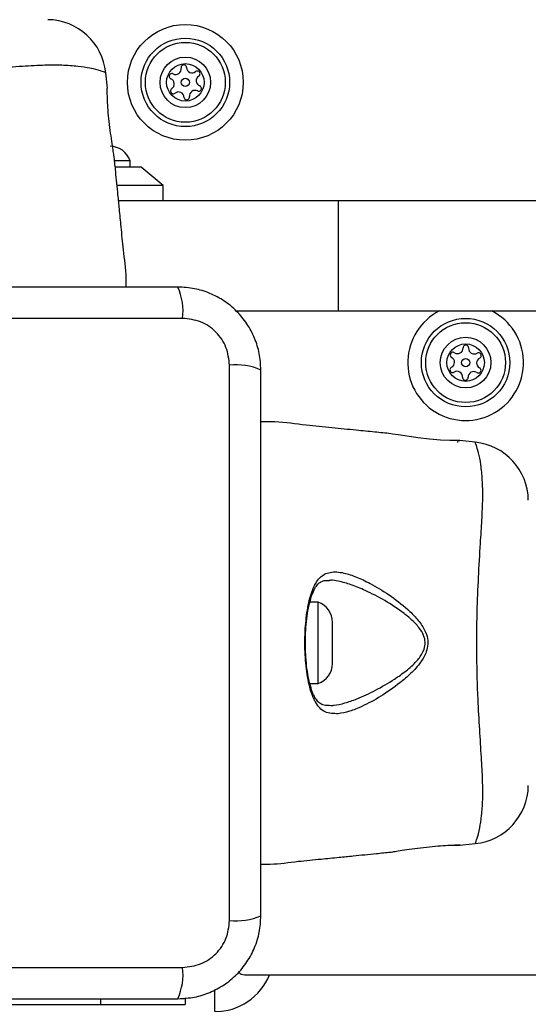
# Model space of a CAD drawing. Units: millimetres. Extents: x 15710 to 26620, y 23400 to 39395.
# Drawn here: x 19181 to 19250, y 29526 to 29659 of the extents above; entities that cross this region are included whole.
import ezdxf

# ---------------------------------------------------------------- set-up
doc = ezdxf.new("R2010")
doc.units = ezdxf.units.MM
doc.header["$LTSCALE"] = 200
doc.layers.add('OTWORY_MONTAŻOWE', color=1, linetype='Continuous')

msp = doc.modelspace()

# ---------------------------------------------------------------- linework, layer by layer
at = {"color": 7, "linetype": 'Continuous', "lineweight": 25}
for p, q in [((19192.65, 29649.89), (19192.44, 29651.96)), ((19195.72, 29640.04), (19193.66, 29640.04)), ((19197.22, 29639.17), (19193.78, 29639.17)), ((19195.72, 29639.17), (19195.72, 29640.04)), ((19200.22, 29636.67), (19197.22, 29639.17)), ((19200.22, 29636.67), (19194.04, 29636.67)), ((19200.22, 29634.67), (19200.22, 29636.67)), ((19194.17, 29634.67), (19223.93, 29634.67)), ((19223.93, 29634.67), (19223.93, 29619.67)), ((19223.93, 29634.67), (19315.22, 29634.67)), ((19210.12, 29619.67), (19223.93, 29619.67)), ((19223.93, 29619.67), (19315.22, 29619.67)), ((19202.86, 29618.67), (19127.58, 29618.67)), ((19209.22, 29537.02), (19209.22, 29612.31)), ((19240.09, 29601.92), (19240.22, 29601.92)), ((19242.51, 29601.89), (19240.44, 29602.09)), ((19242.53, 29601.85), (19242.51, 29601.89)), ((19221.22, 29580.17), (19220.09, 29580.17)), ((19221.22, 29575.01), (19221.22, 29580.17)), ((19223.18, 29574.84), (19223.18, 29577.47)), ((19221.22, 29569.17), (19221.22, 29575.01)), ((19223.18, 29571.87), (19223.18, 29574.84)), ((19220.1, 29569.17), (19221.22, 29569.17)), ((19240.44, 29547.24), (19242.51, 29547.45)), ((19127.58, 29530.67), (19202.86, 29530.67)), ((19211.22, 29529.67), (19919.22, 29529.67)), ((19138.71, 29525.66), (19191.71, 29525.66)), ((19191.71, 29525.66), (19203.21, 29525.66)), ((19203.21, 29526.52), (19203.21, 29525.66))]:
    msp.add_line(p, q, dxfattribs=at)
at = {"color": 1, "linetype": 'Continuous', "lineweight": 25}
for p, q in [((19207.22, 29524.67), (19207.22, 29527.65)), ((19191.71, 29526.42), (19191.71, 29525.66))]:
    msp.add_line(p, q, dxfattribs=at)
at = {"color": 7, "linetype": 'Continuous', "lineweight": 25, "flags": 128}
msp.add_lwpolyline([(19240.18, 29602.09), (19240.44, 29602.09), (19240.44, 29602.09), (19240, 29602.09), (19239.09, 29602.11), (19237.81, 29602.17), (19236.31, 29602.3), (19234.74, 29602.48), (19233.28, 29602.69), (19232.09, 29602.87), (19231.32, 29602.99), (19231.07, 29603.03), (19231.07, 29603.03)], dxfattribs=at)
at = {"color": 7, "linetype": 'Continuous', "lineweight": 25}
for centre, radius in [((19203.22, 29650.67), 7.85), ((19203.22, 29650.67), 6), ((19203.22, 29650.67), 5.41), ((19203.22, 29650.67), 3.43), ((19203.22, 29650.67), 2.54), ((19203.22, 29650.67), 0.55), ((19241.22, 29612.67), 6), ((19241.22, 29612.67), 5.41), ((19241.22, 29612.67), 3.43), ((19241.22, 29612.67), 2.54), ((19241.22, 29612.67), 0.55)]:
    msp.add_circle(centre, radius, dxfattribs=at)
for centre, radius, start, end in [((19184.48, 29651.17), 8, 5.8202, 89.4431), ((19201.91, 29652.49), 0.75, 242.8502, 8.3181), ((19203.02, 29652.66), 0.375, 2.8502, 188.3181), ((19204.15, 29652.71), 0.75, 182.8502, 308.3181), ((19201.4, 29651.49), 0.375, 62.8502, 248.3181), ((19200.98, 29650.45), 0.75, 302.8502, 68.3181), ((19204.84, 29651.83), 0.375, 302.8502, 128.3181), ((19205.45, 29650.89), 0.75, 122.8502, 248.3181), ((19201.59, 29649.5), 0.375, 122.8502, 308.3181), ((19205.04, 29649.84), 0.375, 242.8502, 68.3181), ((19202.29, 29648.62), 0.75, 2.8502, 128.3181), ((19203.41, 29648.68), 0.375, 182.8502, 8.3181), ((19204.53, 29648.84), 0.75, 62.8502, 188.3181), ((19193.02, 29639.16), 2.84, 17.9848, 90), ((19194.64, 29619.6), 8.27, 353.5391, 23.6471), ((19241.22, 29612.67), 7.85, 116.9098, 238.857), ((19241.22, 29612.67), 7.85, 238.857, 63.0902), ((19241.26, 29614.67), 0.375, 356.1231, 181.591), ((19239.51, 29613.7), 0.375, 56.1231, 241.591), ((19240.13, 29614.64), 0.75, 236.1231, 1.591), ((19242.38, 29614.59), 0.75, 176.1231, 301.591), ((19242.97, 29613.63), 0.375, 296.1231, 121.591), ((19210.15, 29604.09), 8.27, 66.3529, 96.4609), ((19238.97, 29612.71), 0.75, 296.1231, 61.591), ((19243.46, 29612.62), 0.75, 116.1231, 241.591), ((19239.47, 29611.7), 0.375, 116.1231, 301.591), ((19240.05, 29610.74), 0.75, 356.1231, 121.591), ((19242.3, 29610.7), 0.75, 56.1231, 181.591), ((19242.93, 29611.63), 0.375, 236.1231, 61.591), ((19241.18, 29610.67), 0.375, 176.1231, 1.591), ((19241.72, 29593.92), 8, 0.6186, 84.1692), ((19220.34, 29577.47), 2.84, 360, 72.0152), ((19220.34, 29571.87), 2.84, 287.9848, 0), ((19241.72, 29555.41), 8, 275.8202, 359.4431), ((19210.15, 29545.25), 8.27, 263.5391, 293.6471), ((19194.64, 29529.74), 8.27, 336.3529, 6.4609), ((19207.22, 29532.67), 8, 270, 337.9757), ((19211.22, 29530.67), 1, 218.7165, 270)]:
    msp.add_arc(centre, radius, start, end, dxfattribs=at)
at = {"color": 1, "linetype": 'Continuous', "lineweight": 25}
for points, knots in [([(19192.44, 29651.96), (19192.42, 29651.97), (19192.37, 29651.99), (19191.81, 29652.2), (19190.54, 29652.58), (19188.69, 29652.84), (19186.54, 29653.02), (19183.88, 29652.99), (19180.67, 29652.81), (19176.96, 29652.57), (19172.38, 29652.32), (19167, 29652.15), (19161.41, 29652.2), (19156.25, 29652.4), (19152.06, 29652.66), (19148.49, 29652.88), (19145.57, 29653.03), (19143.06, 29652.95), (19140.93, 29652.75), (19139.33, 29652.42), (19138.24, 29652.06), (19138.11, 29652.01), (19138.04, 29651.98)], [0, 0, 0, 0, 0.0297295, 0.0836873, 0.1391084, 0.1812443, 0.2243409, 0.2681133, 0.3131986, 0.3624382, 0.4129313, 0.4814198, 0.5522122, 0.6081605, 0.6656218, 0.7087579, 0.7529185, 0.796693, 0.8416703, 0.8906045, 0.9409383, 1, 1, 1, 1]), ([(19242.51, 29547.45), (19242.52, 29547.46), (19242.54, 29547.51), (19242.75, 29548.07), (19243.13, 29549.35), (19243.39, 29551.2), (19243.57, 29553.34), (19243.54, 29556.01), (19243.36, 29559.21), (19243.12, 29562.92), (19242.87, 29567.5), (19242.7, 29572.88), (19242.75, 29578.47), (19242.96, 29583.63), (19243.21, 29587.82), (19243.43, 29591.4), (19243.58, 29594.32), (19243.5, 29596.83), (19243.3, 29598.96), (19242.97, 29600.56), (19242.61, 29601.65), (19242.56, 29601.78), (19242.53, 29601.85)], [0, 0, 0, 0, 0.02973, 0.083687, 0.139108, 0.181244, 0.224341, 0.268113, 0.313199, 0.362438, 0.412931, 0.48142, 0.552212, 0.608161, 0.665622, 0.708758, 0.752919, 0.796693, 0.84167, 0.890604, 0.940938, 1, 1, 1, 1]), ([(19222.72, 29566.24), (19222.86, 29566.21), (19223.05, 29566.17), (19223.75, 29566.26), (19224.83, 29566.48), (19226.73, 29567.14), (19229, 29568.19), (19230.8, 29569.25), (19232.25, 29570.21), (19233.35, 29570.99), (19234.65, 29572.2), (19235.5, 29573.4), (19235.78, 29574.5), (19235.65, 29575.51), (19235.07, 29576.6), (19234.11, 29577.67), (19232.46, 29579.01), (19230.27, 29580.46), (19227.83, 29581.7), (19225.7, 29582.59), (19224.17, 29582.99), (19223.16, 29583.21), (19222.8, 29583.14), (19222.74, 29583.13)], [0, 0, 0, 0, 0.018875, 0.027234, 0.086025, 0.144896, 0.231993, 0.319162, 0.326631, 0.379651, 0.432445, 0.471721, 0.496334, 0.520846, 0.550747, 0.593707, 0.636928, 0.726754, 0.816617, 0.883067, 0.949417, 0.990555, 1, 1, 1, 1])]:
    msp.add_open_spline(points, degree=3, knots=knots, dxfattribs=at)
at = {"color": 7, "linetype": 'Continuous', "lineweight": 25}
for points, knots in [([(19192.4, 29651.98), (19192.42, 29651.97), (19192.44, 29651.96), (19192.44, 29651.96), (19192.44, 29651.96)], [0, 0, 0, 0, 0.999616, 1, 1, 1, 1]), ([(19193.58, 29640.52), (19193.58, 29640.52), (19193.58, 29640.52), (19193.55, 29640.7), (19193.43, 29641.47), (19193.25, 29642.66), (19193.04, 29644.14), (19192.84, 29645.76), (19192.71, 29647.31), (19192.65, 29648.62), (19192.64, 29649.53), (19192.64, 29649.91), (19192.64, 29649.89), (19192.64, 29649.89)], [0, 0, 0, 0, 0.001552, 0.1075889, 0.213604, 0.3203702, 0.4282119, 0.5365545, 0.6442371, 0.7509404, 0.8576765, 0.9651334, 1, 1, 1, 1]), ([(19195.21, 29622.92), (19195.21, 29623.34), (19195.23, 29625.03), (19194.83, 29627.75), (19194.55, 29630.86), (19194.3, 29633.34), (19194.05, 29635.83), (19193.82, 29638.17), (19193.65, 29639.87), (19193.58, 29640.52)], [0, 0, 0, 0, 0.0712022, 0.2871404, 0.4640395, 0.6018634, 0.7104586, 0.8891412, 1, 1, 1, 1]), ([(19202.22, 29622.92), (19196.07, 29622.92), (19183.78, 29622.92), (19165.22, 29622.92), (19146.66, 29622.92), (19134.36, 29622.92), (19128.22, 29622.92)], [0, 0, 0, 0, 0.249998, 0.5, 0.749998, 1, 1, 1, 1]), ([(19213.47, 29611.67), (19213.42, 29612.42), (19213.34, 29613.89), (19212.66, 29616.02), (19211.63, 29617.96), (19210.23, 29619.67), (19208.52, 29621.08), (19206.57, 29622.11), (19204.45, 29622.79), (19202.97, 29622.87), (19202.22, 29622.92)], [0, 0, 0, 0, 0.127824, 0.250004, 0.375728, 0.499754, 0.62375, 0.749431, 0.871885, 1, 1, 1, 1]), ([(19209.22, 29612.31), (19209.12, 29613.14), (19208.93, 29614.8), (19207.46, 29616.91), (19205.35, 29618.38), (19203.69, 29618.57), (19202.86, 29618.67)], [0, 0, 0, 0, 0.250029, 0.499755, 0.749405, 1, 1, 1, 1]), ([(19213.47, 29537.67), (19213.47, 29543.81), (19213.47, 29556.11), (19213.47, 29574.67), (19213.47, 29593.23), (19213.47, 29605.52), (19213.47, 29611.67)], [0, 0, 0, 0, 0.249998, 0.5, 0.749998, 1, 1, 1, 1]), ([(19231.07, 29603.03), (19230.35, 29603.1), (19228.8, 29603.26), (19226.14, 29603.52), (19223.04, 29603.84), (19219.36, 29604.16), (19216.16, 29604.66), (19214.1, 29604.64), (19213.47, 29604.64)], [0, 0, 0, 0, 0.12172, 0.265394, 0.452848, 0.6514, 0.891958, 1, 1, 1, 1]), ([(19220.86, 29582.67), (19220.86, 29582.67), (19220.87, 29582.69), (19221.2, 29583.29), (19222.01, 29584.13), (19223.41, 29584.36), (19224.91, 29584.14), (19226.42, 29583.65), (19228.47, 29582.66), (19230.84, 29581.24), (19232.97, 29579.6), (19234.56, 29578.06), (19235.48, 29576.84), (19236.03, 29575.61), (19236.15, 29574.48), (19235.88, 29573.25), (19235.08, 29571.89), (19233.82, 29570.5), (19231.97, 29568.95), (19229.72, 29567.37), (19227.4, 29566.12), (19225.45, 29565.32), (19224.44, 29565.15), (19223.94, 29565.06)], [0, 0, 0, 0, 0.000001, 0.003131, 0.07426, 0.145051, 0.181008, 0.238452, 0.295992, 0.373839, 0.451659, 0.490245, 0.528629, 0.556662, 0.580274, 0.603838, 0.640117, 0.686716, 0.733499, 0.812074, 0.890569, 0.945334, 1, 1, 1, 1]), ([(19219.51, 29574.62), (19219.51, 29574.94), (19219.51, 29575.8), (19219.6, 29577.18), (19219.77, 29578.7), (19220.04, 29580.06), (19220.38, 29581.2), (19220.78, 29582.09), (19221.17, 29582.64), (19221.63, 29582.98), (19222.09, 29583.16), (19222.56, 29583.15), (19222.73, 29583.14)], [0, 0, 0, 0, 0.062973, 0.172518, 0.282141, 0.39075, 0.498225, 0.604653, 0.70741, 0.806033, 0.93209, 1, 1, 1, 1]), ([(19220.86, 29566.67), (19220.86, 29566.67), (19220.84, 29566.7), (19220.49, 29567.33), (19219.94, 29568.91), (19219.5, 29571.84), (19219.38, 29575.04), (19219.57, 29578.13), (19220.05, 29580.8), (19220.56, 29582.14), (19220.86, 29582.67), (19220.86, 29582.67)], [0, 0, 0, 0, 0.000003, 0.011293, 0.184084, 0.355098, 0.519792, 0.68186, 0.843567, 0.999997, 1, 1, 1, 1]), ([(19222.71, 29566.19), (19222.53, 29566.19), (19222.07, 29566.18), (19221.58, 29566.38), (19221.11, 29566.75), (19220.7, 29567.39), (19220.33, 29568.28), (19220, 29569.42), (19219.75, 29570.79), (19219.58, 29572.31), (19219.5, 29573.61), (19219.51, 29574.39), (19219.51, 29574.62)], [0, 0, 0, 0, 0.072959, 0.193103, 0.319815, 0.415198, 0.51601, 0.623555, 0.732964, 0.84236, 0.952803, 1, 1, 1, 1]), ([(19223.94, 29565.06), (19223.31, 29565.08), (19222.04, 29565.11), (19221.2, 29566.03), (19220.86, 29566.67), (19220.86, 29566.67)], [0, 0, 0, 0, 0.487495, 0.999991, 1, 1, 1, 1]), ([(19231.07, 29546.3), (19231.07, 29546.3), (19231.07, 29546.3), (19231.25, 29546.33), (19232.02, 29546.45), (19233.21, 29546.64), (19234.69, 29546.85), (19236.31, 29547.04), (19237.86, 29547.18), (19239.17, 29547.24), (19240.09, 29547.25), (19240.48, 29547.24), (19240.46, 29547.24), (19240.25, 29547.25), (19239.84, 29547.24), (19239.75, 29547.24)], [0, 0, 0, 0, 0.001323, 0.09169, 0.182039, 0.273029, 0.364934, 0.457267, 0.549037, 0.639973, 0.730937, 0.822514, 0.882554, 0.974266, 1, 1, 1, 1]), ([(19242.53, 29547.48), (19242.52, 29547.46), (19242.51, 29547.44), (19242.51, 29547.45), (19242.51, 29547.45)], [0, 0, 0, 0, 0.9996156, 1, 1, 1, 1]), ([(19213.47, 29544.67), (19213.89, 29544.67), (19215.58, 29544.65), (19218.3, 29545.06), (19221.41, 29545.33), (19223.89, 29545.59), (19226.38, 29545.83), (19228.72, 29546.07), (19230.42, 29546.24), (19231.07, 29546.3)], [0, 0, 0, 0, 0.071202, 0.28714, 0.46404, 0.601863, 0.710459, 0.889141, 1, 1, 1, 1]), ([(19202.22, 29526.42), (19202.97, 29526.46), (19204.44, 29526.55), (19206.57, 29527.22), (19208.51, 29528.25), (19210.22, 29529.66), (19211.63, 29531.37), (19212.66, 29533.31), (19213.34, 29535.44), (19213.42, 29536.91), (19213.47, 29537.67)], [0, 0, 0, 0, 0.127824, 0.2500041, 0.3757284, 0.4997539, 0.6237502, 0.7494314, 0.8718852, 1, 1, 1, 1]), ([(19202.86, 29530.67), (19203.69, 29530.76), (19205.35, 29530.95), (19207.46, 29532.42), (19208.93, 29534.53), (19209.12, 29536.19), (19209.22, 29537.02)], [0, 0, 0, 0, 0.250029, 0.499755, 0.749405, 1, 1, 1, 1]), ([(19128.22, 29526.42), (19134.36, 29526.42), (19146.66, 29526.42), (19165.22, 29526.42), (19183.78, 29526.42), (19196.07, 29526.42), (19202.22, 29526.42)], [0, 0, 0, 0, 0.249998, 0.5, 0.749998, 1, 1, 1, 1])]:
    msp.add_open_spline(points, degree=3, knots=knots, dxfattribs=at)
at = {"layer": 'OTWORY_MONTAŻOWE'}
msp.add_circle((19165.22, 29574.67), 200, dxfattribs=at)

doc.saveas('drawing.dxf')
